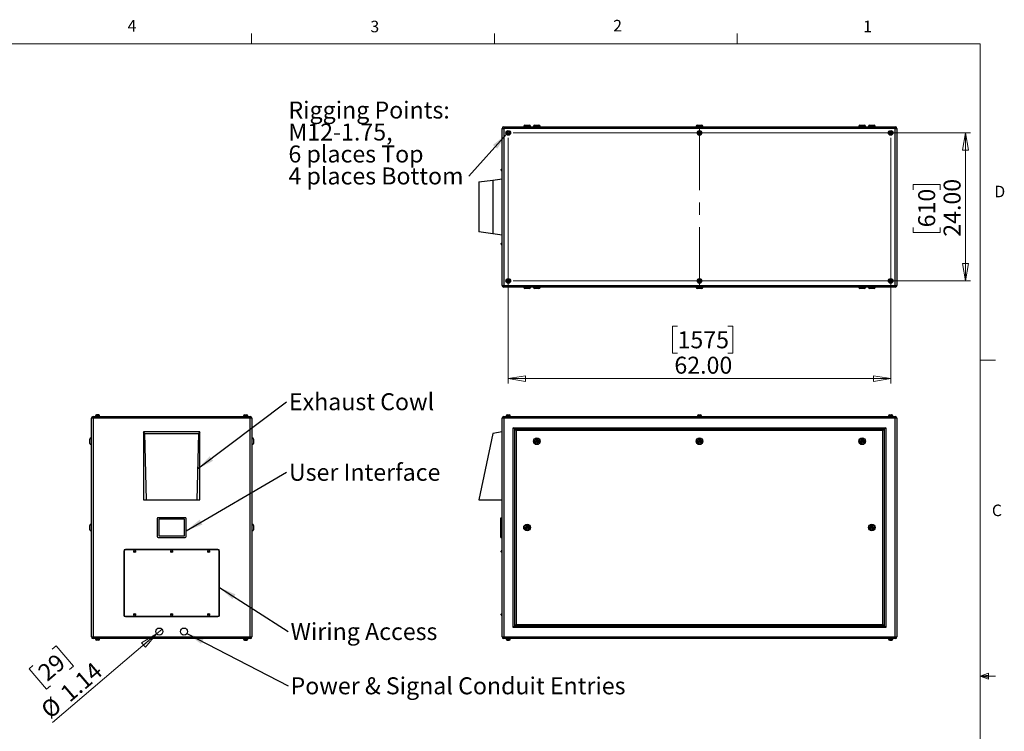
# Model space of a CAD drawing. Units: inches. Extents: x 0.4 to 16.6, y 0.2 to 10.8.
# Drawn here: x 8.6 to 16.6, y 5.1 to 10.8 of the extents above; entities that cross this region are included whole.
import ezdxf

# ---------------------------------------------------------------- set-up
doc = ezdxf.new("R2010")
doc.units = ezdxf.units.IN
doc.header["$MEASUREMENT"] = 0
doc.linetypes.add('CENTERX2', pattern=[0.8, 0.5, -0.1, 0.1, -0.1])
doc.styles.add('SLDTEXTSTYLE0', font='TXT', dxfattribs={"width": 0.75})
doc.dimstyles.new('SLDDIMSTYLE0', dxfattribs={"dimtxt": 0.137795, "dimasz": 0.14, "dimexe": 0, "dimexo": 0.0625, "dimgap": 0.034449, "dimtad": 1, "dimlfac": 20, "dimrnd": 1e-09, "dimzin": 4, "dimdsep": 46, "dimtxsty": 'SLDTEXTSTYLE0', "dimblk1": 'CLOSED', "dimblk2": 'CLOSED', "dimsah": 1, "dimcen": 0.09, "dimadec": 0, "dimazin": 1, "dimtfac": 1, "dimtofl": 0, "dimtmove": 0, "dimatfit": 3, "dimldrblk": 'CLOSED', "dimfxl": 0, "dimfrac": 2, "dimtolj": 1, "dimtzin": 12, "dimarcsym": 0})
doc.dimstyles.new('SLDDIMSTYLE2', dxfattribs={"dimtxt": 0.137795, "dimasz": 0.14, "dimexe": 0, "dimexo": 0.0625, "dimgap": 0.034449, "dimtad": 1, "dimlfac": 20, "dimrnd": 1e-09, "dimzin": 12, "dimdsep": 46, "dimtxsty": 'SLDTEXTSTYLE0', "dimblk1": 'NONE', "dimblk2": 'CLOSED', "dimsah": 1, "dimcen": 0, "dimadec": 0, "dimazin": 3, "dimtfac": 1, "dimtmove": 0, "dimatfit": 3, "dimldrblk": 'NONE', "dimfxl": 0, "dimfrac": 2, "dimtolj": 1, "dimtzin": 12, "dimarcsym": 0})
doc.dimstyles.new('SLDDIMSTYLE3', dxfattribs={"dimtxt": 0.18, "dimasz": 0.14, "dimexe": 0, "dimexo": 0.0625, "dimgap": 0, "dimtad": 0, "dimtih": 1, "dimtoh": 1, "dimdec": 0, "dimrnd": 1e-09, "dimzin": 0, "dimdsep": 46, "dimtxsty": 'Standard', "dimsah": 1, "dimcen": 0.09, "dimadec": 0, "dimazin": 0, "dimtfac": 0.14, "dimtdec": 0, "dimtofl": 0, "dimtmove": 0, "dimatfit": 3, "dimfxl": 0, "dimfrac": 2, "dimtolj": 1, "dimtzin": 0, "dimarcsym": 0})

# ---------------------------------------------------------------- blocks, each defined once
blk = doc.blocks.new('_Closed')
at = {"color": 0, "linetype": 'ByBlock', "lineweight": -2}
for p, q in [((-1, 0.166667), (0, 0)), ((-1, 0.166667), (-1, -0.166667)), ((0, 0), (-1, -0.166667)), ((0, 0), (-1, 0))]:
    blk.add_line(p, q, dxfattribs=at)
blk = doc.blocks.new('_D_4')
at = {"color": 7, "linetype": 'Continuous', "lineweight": 0}
for p, q in [((9.6996, 5.8571), (8.8561, 5.1371)), ((9.6996, 5.8571), (9.743, 5.8941)), ((8.8517, 5.7335), (8.8837, 5.7608)), ((8.8837, 5.7608), (9.0257, 5.5944)), ((8.6969, 5.6013), (8.6649, 5.5741)), ((9.0257, 5.5944), (8.9938, 5.5672)), ((8.6649, 5.5741), (8.8069, 5.4077)), ((8.8069, 5.4077), (8.8389, 5.435))]:
    blk.add_line(p, q, dxfattribs=at)
at = {"color": 7, "linetype": 'Continuous', "lineweight": 18, "xscale": 0.14, "yscale": 0.14, "rotation": 40.48277890542832}
blk.add_blockref('_Closed', (9.6996, 5.8571, -0.0937), dxfattribs=at)
at = {"color": 7, "linetype": 'Continuous', "lineweight": 18, "char_height": 0.1378, "attachment_point": 1, "rotation": 40.48278, "style": 'SLDTEXTSTYLE0'}
for s, insert in [('29', (8.7236, 5.5701)), ('1.14', (8.9047, 5.4003)), ('%%c', (8.7466, 5.2654))]:
    blk.add_mtext(s, dxfattribs=dict(at, insert=insert))
blk = doc.blocks.new('_None')
blk = doc.blocks.new('SW_NOTE_0_3')
at = {"color": 0, "linetype": 'Continuous', "lineweight": 0, "insert": (0.0204, 0.0703), "char_height": 0.137795, "attachment_point": 1, "style": 'SLDTEXTSTYLE0'}
blk.add_mtext('Exhaust Cowl', dxfattribs=at)
blk = doc.blocks.new('SW_NOTE_0_4')
at = {"color": 0, "linetype": 'Continuous', "lineweight": 0, "insert": (0.0204, 0.0685), "char_height": 0.137795, "attachment_point": 1, "style": 'SLDTEXTSTYLE0'}
blk.add_mtext('User Interface', dxfattribs=at)
blk = doc.blocks.new('SW_NOTE_0_5')
at = {"color": 0, "linetype": 'Continuous', "lineweight": 0, "insert": (0.0205, 0.0693), "char_height": 0.137795, "attachment_point": 1, "style": 'SLDTEXTSTYLE0'}
blk.add_mtext('Wiring Access', dxfattribs=at)
blk = doc.blocks.new('SW_NOTE_0_6')
at = {"color": 0, "linetype": 'Continuous', "lineweight": 0, "insert": (0.0205, 0.0693), "char_height": 0.137795, "attachment_point": 1, "style": 'SLDTEXTSTYLE0'}
blk.add_mtext('Power & Signal Conduit Entries', dxfattribs=at)
blk = doc.blocks.new('_D_5')
at = {"color": 7, "linetype": 'Continuous', "lineweight": 0}
for p, q in [((12.5505, 9.8799), (12.5505, 7.8875)), ((15.6505, 9.8799), (15.6505, 7.8875)), ((13.9224, 8.3517), (13.8804, 8.3517)), ((13.8804, 8.3517), (13.8804, 8.133)), ((14.3297, 8.3517), (14.3716, 8.3517)), ((14.3716, 8.3517), (14.3716, 8.133)), ((13.8804, 8.133), (13.9224, 8.133)), ((14.3716, 8.133), (14.3297, 8.133)), ((12.5505, 7.9268), (15.6505, 7.9268))]:
    blk.add_line(p, q, dxfattribs=at)
at = {"color": 7, "linetype": 'Continuous', "lineweight": 18, "xscale": 0.14, "yscale": 0.14}
for p, rotation in [((12.5505, 7.9268), 179.9999999999998), ((15.6505, 7.9268), 359.9999999999998)]:
    blk.add_blockref('_Closed', p, dxfattribs=dict(at, rotation=rotation))
at = {"color": 7, "linetype": 'Continuous', "lineweight": 18, "char_height": 0.1378, "attachment_point": 1, "style": 'SLDTEXTSTYLE0'}
for s, insert in [('1575', (13.9224, 8.3106)), ('62.00', (13.8969, 8.1045))]:
    blk.add_mtext(s, dxfattribs=dict(at, insert=insert))
blk = doc.blocks.new('_D_6')
at = {"color": 7, "linetype": 'Continuous', "lineweight": 0}
for p, q in [((12.5898, 9.9193), (16.2966, 9.9193)), ((16.2572, 9.9193), (16.2572, 8.7193)), ((15.8323, 9.4591), (15.8323, 9.5011)), ((15.8323, 9.5011), (16.0511, 9.5011)), ((16.0511, 9.5011), (16.0511, 9.4591)), ((15.8323, 9.1537), (15.8323, 9.1117)), ((15.8323, 9.1117), (16.0511, 9.1117)), ((16.0511, 9.1117), (16.0511, 9.1537)), ((12.5898, 8.7193), (16.2966, 8.7193))]:
    blk.add_line(p, q, dxfattribs=at)
at = {"color": 7, "linetype": 'Continuous', "lineweight": 18, "xscale": 0.14, "yscale": 0.14}
for p, rotation in [((16.2572, 9.9193), 89.9999999999998), ((16.2572, 8.7193), 269.9999999999998)]:
    blk.add_blockref('_Closed', p, dxfattribs=dict(at, rotation=rotation))
at = {"color": 7, "linetype": 'Continuous', "lineweight": 18, "char_height": 0.1378, "attachment_point": 1, "rotation": 90, "style": 'SLDTEXTSTYLE0'}
for s, insert in [('24.00', (16.0796, 9.0773)), ('610', (15.8735, 9.1537))]:
    blk.add_mtext(s, dxfattribs=dict(at, insert=insert))
blk = doc.blocks.new('SW_NOTE_0_7')
at = {"color": 0, "linetype": 'Continuous', "lineweight": 0, "attachment_point": 1, "style": 'SLDTEXTSTYLE0'}
for s, insert, char_height in [('Rigging Points:', (-1.4629, 0.6045), 0.137795), ('M12-1.75,', (-1.4629, 0.4263), 0.1378), ('6 places Top', (-1.4629, 0.2481), 0.137795), ('4 places Bottom', (-1.4629, 0.07), 0.137795)]:
    blk.add_mtext(s, dxfattribs=dict(at, insert=insert, char_height=char_height))

msp = doc.modelspace()

# ---------------------------------------------------------------- linework, layer by layer
at = {"color": 7, "linetype": 'Continuous', "lineweight": 18}
for p, q in [((10.46975, 10.64207), (10.46975, 10.72687)), ((12.4385, 10.64207), (12.4385, 10.72687)), ((14.40725, 10.64207), (14.40725, 10.72687)), ((0.62625, 10.64207), (16.37625, 10.64207)), ((16.37625, 0.39207), (16.37625, 10.64207)), ((16.37625, 8.07529), (16.50125, 8.07529)), ((16.37625, 5.51279), (16.44343, 5.5368)), ((16.37625, 5.51279), (16.44343, 5.52183)), ((16.37625, 5.51279), (16.50125, 5.51279)), ((16.37625, 5.51279), (16.44343, 5.49021)), ((16.37625, 5.51279), (16.44343, 5.50248)), ((16.44343, 5.5368), (16.44343, 5.49021))]:
    msp.add_line(p, q, dxfattribs=at)
at = {"color": 7, "linetype": 'Continuous', "lineweight": 25}
for p, q in [((12.68546, 9.98175), (12.72046, 9.98175)), ((12.76421, 9.98175), (12.79921, 9.98175)), ((14.08296, 9.98175), (14.11796, 9.98175)), ((15.40171, 9.98175), (15.43671, 9.98175)), ((15.48046, 9.98175), (15.51546, 9.98175)), ((12.50046, 9.95595), (12.51376, 9.95595)), ((12.50046, 8.68255), (12.50046, 9.95595)), ((12.51376, 9.96925), (12.51376, 9.95595)), ((12.51376, 9.96925), (15.68716, 9.96925)), ((15.68716, 9.95595), (12.51376, 9.95595)), ((12.51376, 9.95595), (12.51376, 8.68255)), ((12.67546, 9.97175), (12.67546, 9.96925)), ((12.73046, 9.96925), (12.73046, 9.97175)), ((12.75421, 9.97175), (12.75421, 9.96925)), ((12.80921, 9.96925), (12.80921, 9.97175)), ((14.07296, 9.97175), (14.07296, 9.96925)), ((14.12796, 9.96925), (14.12796, 9.97175)), ((15.39171, 9.97175), (15.39171, 9.96925)), ((15.44671, 9.96925), (15.44671, 9.97175)), ((15.47046, 9.97175), (15.47046, 9.96925)), ((15.52546, 9.96925), (15.52546, 9.97175)), ((15.68716, 9.96925), (15.68716, 9.95595)), ((15.68716, 9.95595), (15.70046, 9.95595)), ((15.68716, 8.68255), (15.68716, 9.95595)), ((15.70046, 9.95595), (15.70046, 8.68255)), ((12.49296, 9.61638), (12.49296, 9.62213)), ((12.50046, 9.62713), (12.49796, 9.62713)), ((12.49796, 9.61138), (12.50046, 9.61138)), ((12.31296, 9.52238), (12.42546, 9.53738)), ((12.31296, 9.52238), (12.31296, 9.11613)), ((12.42546, 9.53738), (12.50046, 9.54738)), ((12.42546, 9.53738), (12.42546, 9.10113)), ((12.42546, 9.10113), (12.31296, 9.11613)), ((12.50046, 9.09113), (12.42546, 9.10113)), ((12.49296, 9.01638), (12.49296, 9.02213)), ((12.50046, 9.02713), (12.49796, 9.02713)), ((12.49796, 9.01138), (12.50046, 9.01138)), ((12.50046, 8.68255), (12.51376, 8.68255)), ((12.51376, 8.68255), (15.68716, 8.68255)), ((12.51376, 8.68255), (12.51376, 8.66925)), ((15.68716, 8.66925), (12.51376, 8.66925)), ((12.67546, 8.66925), (12.67546, 8.66675)), ((12.72046, 8.65675), (12.68546, 8.65675)), ((12.73046, 8.66675), (12.73046, 8.66925)), ((12.75421, 8.66925), (12.75421, 8.66675)), ((12.79921, 8.65675), (12.76421, 8.65675)), ((12.80921, 8.66675), (12.80921, 8.66925)), ((14.07296, 8.66925), (14.07296, 8.66675)), ((14.11796, 8.65675), (14.08296, 8.65675)), ((14.12796, 8.66675), (14.12796, 8.66925)), ((15.39171, 8.66925), (15.39171, 8.66675)), ((15.43671, 8.65675), (15.40171, 8.65675)), ((15.44671, 8.66675), (15.44671, 8.66925)), ((15.47046, 8.66925), (15.47046, 8.66675)), ((15.51546, 8.65675), (15.48046, 8.65675)), ((15.52546, 8.66675), (15.52546, 8.66925)), ((15.68716, 8.68255), (15.70046, 8.68255)), ((15.68716, 8.68255), (15.68716, 8.66925)), ((9.1846, 7.60565), (9.1713, 7.60565)), ((9.1713, 5.83225), (9.1713, 7.60565)), ((9.1846, 7.60565), (9.1846, 7.61895)), ((9.1846, 7.61895), (10.458, 7.61895)), ((9.1846, 7.60565), (9.1846, 5.83225)), ((10.458, 7.60565), (9.1846, 7.60565)), ((9.2026, 7.62245), (9.2026, 7.61895)), ((9.24, 7.62245), (9.2026, 7.62245)), ((9.20505, 7.62345), (9.20505, 7.62245)), ((9.2123, 7.63303), (9.21282, 7.63303)), ((9.22979, 7.63303), (9.22692, 7.63303)), ((9.23755, 7.62245), (9.23755, 7.62345)), ((9.24, 7.61895), (9.24, 7.62245)), ((10.4026, 7.62245), (10.4026, 7.61895)), ((10.4026, 7.62245), (10.44, 7.62245)), ((10.40505, 7.62345), (10.40505, 7.62245)), ((10.41282, 7.63303), (10.41568, 7.63303)), ((10.4303, 7.63303), (10.42979, 7.63303)), ((10.43755, 7.62245), (10.43755, 7.62345)), ((10.44, 7.61895), (10.44, 7.62245)), ((10.458, 7.60565), (10.458, 7.61895)), ((10.458, 5.83225), (10.458, 7.60565)), ((10.4713, 7.60565), (10.458, 7.60565)), ((10.4713, 7.60565), (10.4713, 5.83225)), ((12.51376, 7.60565), (12.50046, 7.60565)), ((12.50046, 5.83225), (12.50046, 7.60565)), ((12.51376, 7.61895), (15.68716, 7.61895)), ((12.51376, 7.61895), (12.51376, 7.60565)), ((15.68716, 7.60565), (12.51376, 7.60565)), ((12.51376, 7.60565), (12.51376, 5.83225)), ((12.53176, 7.62245), (12.53176, 7.61895)), ((12.53176, 7.62245), (12.56916, 7.62245)), ((12.53421, 7.62345), (12.53421, 7.62245)), ((12.54251, 7.63303), (12.54202, 7.63303)), ((12.55761, 7.63303), (12.55842, 7.63303)), ((12.56671, 7.62245), (12.56671, 7.62345)), ((12.56916, 7.61895), (12.56916, 7.62245)), ((14.08176, 7.62245), (14.08176, 7.61895)), ((14.08176, 7.62245), (14.11916, 7.62245)), ((14.08421, 7.62345), (14.08421, 7.62245)), ((14.09259, 7.63331), (14.09259, 7.63303)), ((14.11671, 7.62245), (14.11671, 7.62345)), ((14.11916, 7.61895), (14.11916, 7.62245)), ((15.63176, 7.62245), (15.63176, 7.61895)), ((15.63176, 7.62245), (15.66916, 7.62245)), ((15.63421, 7.62345), (15.63421, 7.62245)), ((15.64251, 7.63303), (15.64331, 7.63303)), ((15.6589, 7.63303), (15.65842, 7.63303)), ((15.66671, 7.62245), (15.66671, 7.62345)), ((15.66916, 7.61895), (15.66916, 7.62245)), ((15.68716, 7.61895), (15.68716, 7.60565)), ((15.68716, 5.83225), (15.68716, 7.60565)), ((15.70046, 7.60565), (15.68716, 7.60565)), ((15.70046, 7.60565), (15.70046, 5.83225)), ((12.59046, 7.52895), (15.61046, 7.52895)), ((12.59046, 5.90895), (12.59046, 7.52895)), ((12.60046, 7.51895), (12.59046, 7.52895)), ((15.60046, 7.51895), (12.60046, 7.51895)), ((12.60046, 7.51895), (12.60046, 5.91895)), ((12.60346, 7.51595), (15.59746, 7.51595)), ((12.61346, 7.50595), (12.60346, 7.51595)), ((12.60346, 5.92195), (12.60346, 7.51595)), ((15.58746, 7.50595), (12.61346, 7.50595)), ((12.61346, 7.50595), (12.61346, 5.93195)), ((15.59746, 7.51595), (15.58746, 7.50595)), ((15.58746, 5.93195), (15.58746, 7.50595)), ((15.59746, 7.51595), (15.59746, 5.92195)), ((15.61046, 7.52895), (15.60046, 7.51895)), ((15.60046, 5.91895), (15.60046, 7.51895)), ((15.61046, 7.52895), (15.61046, 5.90895)), ((9.1588, 7.41895), (9.1588, 7.43645)), ((9.1713, 7.44645), (9.1688, 7.44645)), ((9.59318, 7.49395), (9.59318, 6.94395)), ((9.60318, 7.48145), (9.59318, 7.49395)), ((10.04943, 7.49395), (9.59318, 7.49395)), ((9.61818, 6.94395), (9.60318, 7.48145)), ((9.60318, 7.48145), (10.03943, 7.48145)), ((10.03943, 7.48145), (10.02443, 6.94395)), ((10.04943, 7.49395), (10.03943, 7.48145)), ((10.04943, 6.94395), (10.04943, 7.49395)), ((10.4738, 7.44645), (10.4713, 7.44645)), ((10.4838, 7.43645), (10.4838, 7.40145)), ((12.42546, 7.48145), (12.31296, 6.94395)), ((12.50046, 7.49395), (12.42546, 7.48145)), ((9.1588, 7.40145), (9.1588, 7.41895)), ((9.1688, 7.39145), (9.1713, 7.39145)), ((10.4713, 7.39145), (10.4738, 7.39145)), ((9.59318, 6.94395), (9.61818, 6.94395)), ((9.61818, 6.94395), (10.02443, 6.94395)), ((10.02443, 6.94395), (10.04943, 6.94395)), ((12.31296, 6.94395), (12.50046, 6.94395)), ((9.7038, 6.79145), (9.7038, 6.64645)), ((9.9313, 6.79895), (9.7113, 6.79895)), ((9.9238, 6.78645), (9.7188, 6.78645)), ((9.9388, 6.64645), (9.9388, 6.79145)), ((12.49046, 6.79145), (12.49046, 6.79895)), ((12.49046, 6.79895), (12.50046, 6.79895)), ((12.49046, 6.64645), (12.49046, 6.79145)), ((12.49046, 6.79145), (12.50046, 6.79145)), ((9.1588, 6.70145), (9.1588, 6.73645)), ((9.1713, 6.74645), (9.1688, 6.74645)), ((9.7163, 6.78395), (9.7163, 6.65395)), ((9.9263, 6.65395), (9.9263, 6.78395)), ((10.4738, 6.74645), (10.4713, 6.74645)), ((10.4838, 6.73645), (10.4838, 6.71895)), ((10.4838, 6.71895), (10.4838, 6.70145)), ((9.1688, 6.69145), (9.1713, 6.69145)), ((9.7113, 6.63895), (9.9313, 6.63895)), ((9.7188, 6.65145), (9.9238, 6.65145)), ((10.4713, 6.69145), (10.4738, 6.69145)), ((12.49046, 6.64645), (12.50046, 6.64645)), ((12.49046, 6.63895), (12.49046, 6.64645)), ((12.49046, 6.63895), (12.50046, 6.63895)), ((9.4338, 6.52832), (9.4338, 6.00957)), ((9.4363, 6.52832), (9.4363, 6.00957)), ((10.1963, 6.54082), (9.4463, 6.54082)), ((10.1963, 6.53832), (9.4463, 6.53832)), ((10.2063, 6.00957), (10.2063, 6.52832)), ((10.2088, 6.00957), (10.2088, 6.52832)), ((12.49296, 6.5252), (12.49296, 6.52807)), ((12.49296, 6.52232), (12.49296, 6.5252)), ((12.50046, 6.53307), (12.49796, 6.53307)), ((12.49796, 6.51732), (12.50046, 6.51732)), ((9.4463, 5.99957), (10.1963, 5.99957)), ((9.4463, 5.99707), (10.1963, 5.99707)), ((12.49296, 6.00982), (12.49296, 6.01557)), ((12.50046, 6.02057), (12.49796, 6.02057)), ((12.49796, 6.00482), (12.50046, 6.00482)), ((12.60046, 5.91895), (12.59046, 5.90895)), ((15.61046, 5.90895), (12.59046, 5.90895)), ((12.60046, 5.91895), (15.60046, 5.91895)), ((12.61346, 5.93195), (12.60346, 5.92195)), ((15.59746, 5.92195), (12.60346, 5.92195)), ((12.61346, 5.93195), (15.58746, 5.93195)), ((15.59746, 5.92195), (15.58746, 5.93195)), ((15.61046, 5.90895), (15.60046, 5.91895)), ((9.1713, 5.83225), (9.1846, 5.83225)), ((9.1846, 5.83225), (10.458, 5.83225)), ((9.1846, 5.81895), (9.1846, 5.83225)), ((10.458, 5.81895), (10.458, 5.83225)), ((10.458, 5.83225), (10.4713, 5.83225)), ((12.50046, 5.83225), (12.51376, 5.83225)), ((12.51376, 5.83225), (15.68716, 5.83225)), ((12.51376, 5.83225), (12.51376, 5.81895)), ((15.68716, 5.83225), (15.68716, 5.81895)), ((15.68716, 5.83225), (15.70046, 5.83225)), ((10.458, 5.81895), (9.1846, 5.81895)), ((9.2026, 5.81895), (9.2026, 5.81545)), ((9.24, 5.81545), (9.2026, 5.81545)), ((9.20505, 5.81545), (9.20505, 5.81445)), ((9.2123, 5.80486), (9.21282, 5.80486)), ((9.22978, 5.80486), (9.22692, 5.80486)), ((9.23755, 5.81445), (9.23755, 5.81545)), ((9.24, 5.81545), (9.24, 5.81895)), ((10.4026, 5.81895), (10.4026, 5.81545)), ((10.4026, 5.81545), (10.44, 5.81545)), ((10.40505, 5.81545), (10.40505, 5.81445)), ((10.41282, 5.80486), (10.41568, 5.80486)), ((10.4303, 5.80486), (10.42978, 5.80486)), ((10.43755, 5.81445), (10.43755, 5.81545)), ((10.44, 5.81545), (10.44, 5.81895)), ((15.68716, 5.81895), (12.51376, 5.81895)), ((12.53176, 5.81895), (12.53176, 5.81545)), ((12.53176, 5.81545), (12.56916, 5.81545)), ((12.53421, 5.81545), (12.53421, 5.81445)), ((12.54251, 5.80486), (12.54202, 5.80486)), ((12.55761, 5.80486), (12.55842, 5.80486)), ((12.56671, 5.81445), (12.56671, 5.81545)), ((12.56916, 5.81545), (12.56916, 5.81895)), ((15.63176, 5.81895), (15.63176, 5.81545)), ((15.63176, 5.81545), (15.66916, 5.81545)), ((15.63421, 5.81545), (15.63421, 5.81445)), ((15.64251, 5.80486), (15.64331, 5.80486)), ((15.6589, 5.80486), (15.65842, 5.80486)), ((15.66671, 5.81445), (15.66671, 5.81545)), ((15.66916, 5.81545), (15.66916, 5.81895))]:
    msp.add_line(p, q, dxfattribs=at)
at = {"color": 8, "linetype": 'Continuous', "lineweight": 25}
for p, q in [((12.73046, 9.97175), (12.67546, 9.97175)), ((12.80921, 9.97175), (12.75421, 9.97175)), ((14.12796, 9.97175), (14.07296, 9.97175)), ((15.44671, 9.97175), (15.39171, 9.97175)), ((15.52546, 9.97175), (15.47046, 9.97175)), ((12.49796, 9.62713), (12.49796, 9.61138)), ((12.49796, 9.02713), (12.49796, 9.01138)), ((12.67546, 8.66675), (12.73046, 8.66675)), ((12.75421, 8.66675), (12.80921, 8.66675)), ((14.07296, 8.66675), (14.12796, 8.66675)), ((15.39171, 8.66675), (15.44671, 8.66675)), ((15.47046, 8.66675), (15.52546, 8.66675)), ((9.23755, 7.62345), (9.20505, 7.62345)), ((10.43755, 7.62345), (10.40505, 7.62345)), ((12.56671, 7.62345), (12.53421, 7.62345)), ((14.11671, 7.62345), (14.08421, 7.62345)), ((15.66671, 7.62345), (15.63421, 7.62345)), ((9.1688, 7.44645), (9.1688, 7.41895)), ((10.4738, 7.39145), (10.4738, 7.44645)), ((9.1688, 7.41895), (9.1688, 7.39145)), ((9.1688, 6.74645), (9.1688, 6.69145)), ((10.4738, 6.71895), (10.4738, 6.74645)), ((10.4738, 6.69145), (10.4738, 6.71895)), ((12.49796, 6.53307), (12.49796, 6.5252)), ((12.49796, 6.5252), (12.49796, 6.51732)), ((12.49796, 6.02057), (12.49796, 6.00482)), ((9.20505, 5.81445), (9.2213, 5.81445)), ((9.2213, 5.81445), (9.23755, 5.81445)), ((10.40505, 5.81445), (10.4213, 5.81445)), ((10.4213, 5.81445), (10.43755, 5.81445)), ((12.53421, 5.81445), (12.56671, 5.81445)), ((15.63421, 5.81445), (15.66671, 5.81445))]:
    msp.add_line(p, q, dxfattribs=at)
at = {"color": 7, "linetype": 'CENTERX2', "lineweight": 18}
msp.add_line((14.10046, 9.95595), (14.10046, 8.6743), dxfattribs=at)
at = {"color": 7, "linetype": 'Continuous', "lineweight": 25}
for centre, radius in [((12.55046, 9.91925), 0.0187), ((12.55046, 9.91925), 0.01625), ((14.10046, 9.91925), 0.0187), ((14.10046, 9.91925), 0.01625), ((15.65046, 9.91925), 0.0187), ((15.65046, 9.91925), 0.01625), ((12.55046, 8.71925), 0.0187), ((12.55046, 8.71925), 0.01625), ((14.10046, 8.71925), 0.0187), ((14.10046, 8.71925), 0.01625), ((15.65046, 8.71925), 0.0187), ((15.65046, 8.71925), 0.01625), ((12.78171, 7.41895), 0.0275), ((12.78171, 7.41895), 0.0175), ((12.78171, 7.41895), 0.01), ((14.10046, 7.41895), 0.0275), ((14.10046, 7.41895), 0.0175), ((14.10046, 7.41895), 0.01), ((15.41921, 7.41895), 0.0275), ((15.41921, 7.41895), 0.0175), ((15.41921, 7.41895), 0.01), ((12.78171, 7.41895), 0.0025), ((14.10046, 7.41895), 0.0025), ((15.41921, 7.41895), 0.0025), ((12.70296, 6.71895), 0.0275), ((12.70296, 6.71895), 0.0175), ((12.70296, 6.71895), 0.01), ((12.70296, 6.71895), 0.0025), ((15.49796, 6.71895), 0.0275), ((15.49796, 6.71895), 0.0175), ((15.49796, 6.71895), 0.01), ((15.49796, 6.71895), 0.0025), ((9.5213, 6.5252), 0.00787), ((9.5213, 6.5252), 0.00287), ((9.8213, 6.5252), 0.00787), ((9.8213, 6.5252), 0.00287), ((10.1213, 6.5252), 0.00787), ((10.1213, 6.5252), 0.00287), ((9.5213, 6.0127), 0.00787), ((9.5213, 6.0127), 0.00287), ((9.8213, 6.0127), 0.00787), ((9.8213, 6.0127), 0.00287), ((10.1213, 6.0127), 0.00787), ((10.1213, 6.0127), 0.00287), ((9.7213, 5.8756), 0.02854), ((9.9213, 5.8756), 0.02854)]:
    msp.add_circle(centre, radius, dxfattribs=at)
for centre, radius, start, end in [((12.68546, 9.97175), 0.01, 90, 180), ((12.72046, 9.97175), 0.01, 0, 90), ((12.76421, 9.97175), 0.01, 90, 180), ((12.79921, 9.97175), 0.01, 0, 90), ((14.08296, 9.97175), 0.01, 90, 180), ((14.11796, 9.97175), 0.01, 0, 90), ((15.40171, 9.97175), 0.01, 90, 180), ((15.43671, 9.97175), 0.01, 0, 90), ((15.48046, 9.97175), 0.01, 90, 180), ((15.51546, 9.97175), 0.01, 0, 90), ((12.51376, 9.95595), 0.0133, 90, 180), ((15.68716, 9.95595), 0.0133, 0, 90), ((12.49796, 9.62213), 0.005, 90, 180), ((12.49796, 9.61638), 0.005, 180, 270), ((12.49796, 9.02213), 0.005, 90, 180), ((12.49796, 9.01638), 0.005, 180, 270), ((12.51376, 8.68255), 0.0133, 180, 270), ((12.68546, 8.66675), 0.01, 180, 270), ((12.72046, 8.66675), 0.01, 270, 0), ((12.76421, 8.66675), 0.01, 180, 270), ((12.79921, 8.66675), 0.01, 270, 0), ((14.08296, 8.66675), 0.01, 180, 270), ((14.11796, 8.66675), 0.01, 270, 0), ((15.40171, 8.66675), 0.01, 180, 270), ((15.43671, 8.66675), 0.01, 270, 0), ((15.48046, 8.66675), 0.01, 180, 270), ((15.51546, 8.66675), 0.01, 270, 0), ((15.68716, 8.68255), 0.0133, 270, 0), ((9.1846, 7.60565), 0.0133, 90, 180), ((9.21505, 7.62345), 0.01, 103.088998, 180), ((9.22755, 7.62345), 0.01, 0, 76.923838), ((10.41505, 7.62345), 0.01, 103.088998, 180), ((10.42755, 7.62345), 0.01, 0, 76.923838), ((10.458, 7.60565), 0.0133, 0, 90), ((12.51376, 7.60565), 0.0133, 90, 180), ((12.54421, 7.62345), 0.01, 100.109829, 180), ((12.55671, 7.62345), 0.01, 0, 79.926192), ((14.09421, 7.62345), 0.01, 99.333306, 180), ((14.10671, 7.62345), 0.01, 0, 80.65462), ((15.64421, 7.62345), 0.01, 100.109829, 180), ((15.65671, 7.62345), 0.01, 0, 79.926192), ((15.68716, 7.60565), 0.0133, 0, 90), ((9.1688, 7.43645), 0.01, 90, 180), ((10.4738, 7.43645), 0.01, 0, 90), ((9.1688, 7.40145), 0.01, 180, 270), ((10.4738, 7.40145), 0.01, 270, 0), ((9.7113, 6.79145), 0.0075, 90, 180), ((9.7188, 6.78395), 0.0025, 90, 180), ((9.9238, 6.78395), 0.0025, 0, 90), ((9.9313, 6.79145), 0.0075, 0, 90), ((9.1688, 6.73645), 0.01, 90, 180), ((10.4738, 6.73645), 0.01, 0, 90), ((9.1688, 6.70145), 0.01, 180, 270), ((9.7113, 6.64645), 0.0075, 180, 270), ((9.7188, 6.65395), 0.0025, 180, 270), ((9.9238, 6.65395), 0.0025, 270, 0), ((9.9313, 6.64645), 0.0075, 270, 0), ((10.4738, 6.70145), 0.01, 270, 0), ((9.4463, 6.52832), 0.0125, 90, 180), ((9.4463, 6.52832), 0.01, 90, 180), ((10.1963, 6.52832), 0.0125, 0, 90), ((10.1963, 6.52832), 0.01, 0, 90), ((12.49796, 6.52807), 0.005, 90, 180), ((12.49796, 6.52232), 0.005, 180, 270), ((9.4463, 6.00957), 0.0125, 180, 270), ((9.4463, 6.00957), 0.01, 180, 270), ((10.1963, 6.00957), 0.0125, 270, 0), ((10.1963, 6.00957), 0.01, 270, 0), ((12.49796, 6.01557), 0.005, 90, 180), ((12.49796, 6.00982), 0.005, 180, 270), ((9.1846, 5.83225), 0.0133, 180, 270), ((10.458, 5.83225), 0.0133, 270, 0), ((12.51376, 5.83225), 0.0133, 180, 270), ((15.68716, 5.83225), 0.0133, 270, 0), ((9.21505, 5.81445), 0.01, 180, 256.923838), ((9.22755, 5.81445), 0.01, 283.088998, 0), ((10.41505, 5.81445), 0.01, 180, 256.923838), ((10.42755, 5.81445), 0.01, 283.088998, 0), ((12.54421, 5.81445), 0.01, 180, 259.926192), ((12.55671, 5.81445), 0.01, 280.109829, 0), ((15.64421, 5.81445), 0.01, 180, 259.926192), ((15.65671, 5.81445), 0.01, 280.109829, 0)]:
    msp.add_arc(centre, radius, start, end, dxfattribs=at)
for points, knots in [([(12.54202, 9.92263), (12.54262, 9.9231), (12.54321, 9.92357), (12.54441, 9.92451), (12.5456, 9.92544), (12.54679, 9.92638), (12.54798, 9.92732), (12.54858, 9.92778), (12.54917, 9.92825)], [0, 0, 0, 0, 0.25, 0.25, 0.5, 0.75, 0.75, 1, 1, 1, 1]), ([(12.54331, 9.91363), (12.54321, 9.91438), (12.5431, 9.91513), (12.54288, 9.91663), (12.54267, 9.91813), (12.54245, 9.91963), (12.54224, 9.92113), (12.54213, 9.92188), (12.54202, 9.92263)], [0, 0, 0, 0, 0.25, 0.25, 0.5, 0.75, 0.75, 1, 1, 1, 1]), ([(12.55175, 9.91025), (12.55105, 9.91053), (12.55035, 9.91082), (12.54894, 9.91138), (12.54753, 9.91194), (12.54613, 9.91251), (12.54472, 9.91307), (12.54402, 9.91335), (12.54331, 9.91363)], [0, 0, 0, 0, 0.25, 0.25, 0.5, 0.75, 0.75, 1, 1, 1, 1]), ([(12.54917, 9.92825), (12.54988, 9.92797), (12.55058, 9.92769), (12.55199, 9.92712), (12.55339, 9.92656), (12.5548, 9.926), (12.55621, 9.92543), (12.55691, 9.92515), (12.55761, 9.92487)], [0, 0, 0, 0, 0.25, 0.25, 0.5, 0.75, 0.75, 1, 1, 1, 1]), ([(12.5589, 9.91587), (12.55831, 9.9154), (12.55771, 9.91493), (12.55652, 9.914), (12.55533, 9.91306), (12.55414, 9.91212), (12.55294, 9.91119), (12.55235, 9.91072), (12.55175, 9.91025)], [0, 0, 0, 0, 0.25, 0.25, 0.5, 0.75, 0.75, 1, 1, 1, 1]), ([(12.55761, 9.92487), (12.55772, 9.92412), (12.55783, 9.92337), (12.55804, 9.92187), (12.55826, 9.92037), (12.55847, 9.91887), (12.55869, 9.91737), (12.55879, 9.91662), (12.5589, 9.91587)], [0, 0, 0, 0, 0.25, 0.25, 0.5, 0.75, 0.75, 1, 1, 1, 1]), ([(14.09259, 9.9238), (14.09324, 9.92418), (14.0939, 9.92456), (14.09521, 9.92531), (14.09653, 9.92607), (14.09784, 9.92683), (14.09915, 9.92759), (14.09981, 9.92796), (14.10046, 9.92834)], [0, 0, 0, 0, 0.25, 0.25, 0.5, 0.75, 0.75, 1, 1, 1, 1]), ([(14.09259, 9.91471), (14.09259, 9.91546), (14.09259, 9.91621), (14.09259, 9.91773), (14.09259, 9.91849), (14.09259, 9.92002), (14.09259, 9.92078), (14.09259, 9.92229), (14.09259, 9.92305), (14.09259, 9.9238)], [0, 0, 0, 0, 0.25, 0.25, 0.5, 0.5, 0.75, 0.75, 1, 1, 1, 1]), ([(14.10046, 9.91016), (14.09981, 9.91054), (14.09915, 9.91092), (14.09784, 9.91167), (14.09653, 9.91243), (14.09521, 9.91319), (14.0939, 9.91395), (14.09324, 9.91433), (14.09259, 9.91471)], [0, 0, 0, 0, 0.25, 0.25, 0.5, 0.75, 0.75, 1, 1, 1, 1]), ([(14.10046, 9.92834), (14.10112, 9.92796), (14.10177, 9.92759), (14.10309, 9.92683), (14.1044, 9.92607), (14.10571, 9.92531), (14.10702, 9.92456), (14.10768, 9.92418), (14.10834, 9.9238)], [0, 0, 0, 0, 0.25, 0.25, 0.5, 0.75, 0.75, 1, 1, 1, 1]), ([(14.10834, 9.91471), (14.10768, 9.91433), (14.10702, 9.91395), (14.10571, 9.91319), (14.1044, 9.91243), (14.10309, 9.91167), (14.10177, 9.91092), (14.10112, 9.91054), (14.10046, 9.91016)], [0, 0, 0, 0, 0.25, 0.25, 0.5, 0.75, 0.75, 1, 1, 1, 1]), ([(14.10834, 9.9238), (14.10834, 9.92305), (14.10834, 9.92229), (14.10834, 9.92077), (14.10834, 9.92001), (14.10834, 9.91849), (14.10834, 9.91773), (14.10834, 9.91621), (14.10834, 9.91546), (14.10834, 9.91471)], [0, 0, 0, 0, 0.25, 0.25, 0.5, 0.5, 0.75, 0.75, 1, 1, 1, 1]), ([(15.64202, 9.91587), (15.64213, 9.91662), (15.64224, 9.91737), (15.64245, 9.91887), (15.64267, 9.92037), (15.64288, 9.92187), (15.6431, 9.92337), (15.64321, 9.92412), (15.64331, 9.92487)], [0, 0, 0, 0, 0.25, 0.25, 0.5, 0.75, 0.75, 1, 1, 1, 1]), ([(15.64917, 9.91025), (15.64858, 9.91072), (15.64798, 9.91119), (15.64679, 9.91212), (15.6456, 9.91306), (15.64441, 9.914), (15.64321, 9.91493), (15.64262, 9.9154), (15.64202, 9.91587)], [0, 0, 0, 0, 0.25, 0.25, 0.5, 0.75, 0.75, 1, 1, 1, 1]), ([(15.64331, 9.92487), (15.64402, 9.92515), (15.64472, 9.92543), (15.64613, 9.926), (15.64753, 9.92656), (15.64894, 9.92712), (15.65035, 9.92769), (15.65105, 9.92797), (15.65175, 9.92825)], [0, 0, 0, 0, 0.25, 0.25, 0.5, 0.75, 0.75, 1, 1, 1, 1]), ([(15.65761, 9.91363), (15.65691, 9.91335), (15.65621, 9.91307), (15.6548, 9.91251), (15.65339, 9.91194), (15.65199, 9.91138), (15.65058, 9.91082), (15.64988, 9.91053), (15.64917, 9.91025)], [0, 0, 0, 0, 0.25, 0.25, 0.5, 0.75, 0.75, 1, 1, 1, 1]), ([(15.65175, 9.92825), (15.65235, 9.92778), (15.65294, 9.92732), (15.65414, 9.92638), (15.65533, 9.92544), (15.65652, 9.92451), (15.65771, 9.92357), (15.65831, 9.9231), (15.6589, 9.92263)], [0, 0, 0, 0, 0.25, 0.25, 0.5, 0.75, 0.75, 1, 1, 1, 1]), ([(15.6589, 9.92263), (15.65879, 9.92188), (15.65869, 9.92113), (15.65847, 9.91963), (15.65826, 9.91813), (15.65804, 9.91663), (15.65783, 9.91513), (15.65772, 9.91438), (15.65761, 9.91363)], [0, 0, 0, 0, 0.25, 0.25, 0.5, 0.75, 0.75, 1, 1, 1, 1]), ([(12.54331, 8.72487), (12.54321, 8.72412), (12.5431, 8.72337), (12.54288, 8.72187), (12.54267, 8.72037), (12.54245, 8.71887), (12.54224, 8.71737), (12.54213, 8.71662), (12.54202, 8.71587)], [0, 0, 0, 0, 0.25, 0.25, 0.5, 0.75, 0.75, 1, 1, 1, 1]), ([(12.54202, 8.71587), (12.54262, 8.7154), (12.54321, 8.71493), (12.54441, 8.714), (12.5456, 8.71306), (12.54679, 8.71212), (12.54798, 8.71119), (12.54858, 8.71072), (12.54917, 8.71025)], [0, 0, 0, 0, 0.25, 0.25, 0.5, 0.75, 0.75, 1, 1, 1, 1]), ([(12.55175, 8.72825), (12.55105, 8.72797), (12.55035, 8.72769), (12.54894, 8.72712), (12.54753, 8.72656), (12.54613, 8.726), (12.54472, 8.72543), (12.54402, 8.72515), (12.54331, 8.72487)], [0, 0, 0, 0, 0.25, 0.25, 0.5, 0.75, 0.75, 1, 1, 1, 1]), ([(12.54917, 8.71025), (12.54988, 8.71053), (12.55058, 8.71082), (12.55199, 8.71138), (12.55339, 8.71194), (12.5548, 8.71251), (12.55621, 8.71307), (12.55691, 8.71335), (12.55761, 8.71363)], [0, 0, 0, 0, 0.25, 0.25, 0.5, 0.75, 0.75, 1, 1, 1, 1]), ([(12.5589, 8.72263), (12.55831, 8.7231), (12.55771, 8.72357), (12.55652, 8.72451), (12.55533, 8.72544), (12.55414, 8.72638), (12.55294, 8.72732), (12.55235, 8.72778), (12.55175, 8.72825)], [0, 0, 0, 0, 0.25, 0.25, 0.5, 0.75, 0.75, 1, 1, 1, 1]), ([(12.55761, 8.71363), (12.55772, 8.71438), (12.55783, 8.71513), (12.55804, 8.71663), (12.55826, 8.71813), (12.55847, 8.71963), (12.55869, 8.72113), (12.55879, 8.72188), (12.5589, 8.72263)], [0, 0, 0, 0, 0.25, 0.25, 0.5, 0.75, 0.75, 1, 1, 1, 1]), ([(14.10046, 8.72834), (14.09981, 8.72796), (14.09915, 8.72759), (14.09784, 8.72683), (14.09653, 8.72607), (14.09521, 8.72531), (14.0939, 8.72456), (14.09324, 8.72418), (14.09259, 8.7238)], [0, 0, 0, 0, 0.25, 0.25, 0.5, 0.75, 0.75, 1, 1, 1, 1]), ([(14.09259, 8.7238), (14.09259, 8.72304), (14.09259, 8.72228), (14.09259, 8.72113), (14.09259, 8.72075), (14.09259, 8.71998), (14.09259, 8.71959), (14.09259, 8.71846), (14.09259, 8.7177), (14.09259, 8.7162), (14.09259, 8.71545), (14.09259, 8.71471)], [0, 0, 0, 0, 0.25, 0.25, 0.375, 0.375, 0.5, 0.5, 0.75, 0.75, 1, 1, 1, 1]), ([(14.09259, 8.71471), (14.09324, 8.71433), (14.0939, 8.71395), (14.09521, 8.71319), (14.09653, 8.71243), (14.09784, 8.71167), (14.09915, 8.71092), (14.09981, 8.71054), (14.10046, 8.71016)], [0, 0, 0, 0, 0.25, 0.25, 0.5, 0.75, 0.75, 1, 1, 1, 1]), ([(14.10834, 8.7238), (14.10768, 8.72418), (14.10702, 8.72456), (14.10571, 8.72531), (14.1044, 8.72607), (14.10309, 8.72683), (14.10177, 8.72759), (14.10112, 8.72796), (14.10046, 8.72834)], [0, 0, 0, 0, 0.25, 0.25, 0.5, 0.75, 0.75, 1, 1, 1, 1]), ([(14.10046, 8.71016), (14.10112, 8.71054), (14.10177, 8.71092), (14.10309, 8.71167), (14.1044, 8.71243), (14.10571, 8.71319), (14.10702, 8.71395), (14.10768, 8.71433), (14.10834, 8.71471)], [0, 0, 0, 0, 0.25, 0.25, 0.5, 0.75, 0.75, 1, 1, 1, 1]), ([(14.10834, 8.71471), (14.10834, 8.71546), (14.10834, 8.71622), (14.10834, 8.71737), (14.10834, 8.71775), (14.10834, 8.71852), (14.10834, 8.71891), (14.10834, 8.72005), (14.10834, 8.7208), (14.10834, 8.72231), (14.10834, 8.72306), (14.10834, 8.7238)], [0, 0, 0, 0, 0.25, 0.25, 0.375, 0.375, 0.5, 0.5, 0.75, 0.75, 1, 1, 1, 1]), ([(15.64917, 8.72825), (15.64858, 8.72778), (15.64798, 8.72732), (15.64679, 8.72638), (15.6456, 8.72544), (15.64441, 8.72451), (15.64321, 8.72357), (15.64262, 8.7231), (15.64202, 8.72263)], [0, 0, 0, 0, 0.25, 0.25, 0.5, 0.75, 0.75, 1, 1, 1, 1]), ([(15.64202, 8.72263), (15.64213, 8.72188), (15.64224, 8.72113), (15.64245, 8.71963), (15.64267, 8.71813), (15.64288, 8.71663), (15.6431, 8.71513), (15.64321, 8.71438), (15.64331, 8.71363)], [0, 0, 0, 0, 0.25, 0.25, 0.5, 0.75, 0.75, 1, 1, 1, 1]), ([(15.64331, 8.71363), (15.64402, 8.71335), (15.64472, 8.71307), (15.64613, 8.71251), (15.64753, 8.71194), (15.64894, 8.71138), (15.65035, 8.71082), (15.65105, 8.71053), (15.65175, 8.71025)], [0, 0, 0, 0, 0.25, 0.25, 0.5, 0.75, 0.75, 1, 1, 1, 1]), ([(15.65761, 8.72487), (15.65691, 8.72515), (15.65621, 8.72543), (15.6548, 8.726), (15.65339, 8.72656), (15.65199, 8.72712), (15.65058, 8.72769), (15.64988, 8.72797), (15.64917, 8.72825)], [0, 0, 0, 0, 0.25, 0.25, 0.5, 0.75, 0.75, 1, 1, 1, 1]), ([(15.65175, 8.71025), (15.65235, 8.71072), (15.65294, 8.71119), (15.65414, 8.71212), (15.65533, 8.71306), (15.65652, 8.714), (15.65771, 8.71493), (15.65831, 8.7154), (15.6589, 8.71587)], [0, 0, 0, 0, 0.25, 0.25, 0.5, 0.75, 0.75, 1, 1, 1, 1]), ([(15.6589, 8.71587), (15.65879, 8.71662), (15.65869, 8.71737), (15.65847, 8.71887), (15.65826, 8.72037), (15.65804, 8.72187), (15.65783, 8.72337), (15.65772, 8.72412), (15.65761, 8.72487)], [0, 0, 0, 0, 0.25, 0.25, 0.5, 0.75, 0.75, 1, 1, 1, 1]), ([(9.21792, 7.63303), (9.21745, 7.63315), (9.21698, 7.63321), (9.21605, 7.6333), (9.21511, 7.63333), (9.21417, 7.6333), (9.21324, 7.63321), (9.21277, 7.63315), (9.2123, 7.63303)], [0, 0, 0, 0, 0.25, 0.25, 0.5, 0.75, 0.75, 1, 1, 1, 1]), ([(9.22692, 7.63303), (9.22617, 7.63315), (9.22542, 7.63321), (9.22392, 7.6333), (9.22242, 7.63333), (9.22092, 7.6333), (9.21942, 7.63321), (9.21867, 7.63315), (9.21792, 7.63303)], [0, 0, 0, 0, 0.25, 0.25, 0.5, 0.75, 0.75, 1, 1, 1, 1]), ([(10.41568, 7.63303), (10.41643, 7.63315), (10.41718, 7.63321), (10.41868, 7.6333), (10.42018, 7.63333), (10.42168, 7.6333), (10.42318, 7.63321), (10.42393, 7.63315), (10.42468, 7.63303)], [0, 0, 0, 0, 0.25, 0.25, 0.5, 0.75, 0.75, 1, 1, 1, 1]), ([(10.42468, 7.63303), (10.42515, 7.63315), (10.42562, 7.63321), (10.42656, 7.6333), (10.42749, 7.63333), (10.42843, 7.6333), (10.42937, 7.63321), (10.42983, 7.63315), (10.4303, 7.63303)], [0, 0, 0, 0, 0.25, 0.25, 0.5, 0.75, 0.75, 1, 1, 1, 1]), ([(12.54202, 7.63303), (12.54262, 7.63315), (12.54321, 7.63321), (12.54441, 7.6333), (12.5456, 7.63333), (12.54679, 7.6333), (12.54798, 7.63321), (12.54858, 7.63315), (12.54917, 7.63303)], [0, 0, 0, 0, 0.25, 0.25, 0.5, 0.75, 0.75, 1, 1, 1, 1]), ([(12.54917, 7.63303), (12.54988, 7.63315), (12.55058, 7.63321), (12.55199, 7.6333), (12.55339, 7.63333), (12.5548, 7.6333), (12.55621, 7.63321), (12.55691, 7.63315), (12.55761, 7.63303)], [0, 0, 0, 0, 0.25, 0.25, 0.5, 0.75, 0.75, 1, 1, 1, 1]), ([(14.09259, 7.63303), (14.09324, 7.63315), (14.0939, 7.63321), (14.09521, 7.6333), (14.09653, 7.63333), (14.09784, 7.6333), (14.09915, 7.63321), (14.09981, 7.63315), (14.10046, 7.63303)], [0, 0, 0, 0, 0.25, 0.25, 0.5, 0.75, 0.75, 1, 1, 1, 1]), ([(14.10046, 7.63303), (14.10112, 7.63315), (14.10177, 7.63321), (14.10309, 7.6333), (14.1044, 7.63333), (14.10571, 7.6333), (14.10702, 7.63321), (14.10768, 7.63315), (14.10834, 7.63303)], [0, 0, 0, 0, 0.25, 0.25, 0.5, 0.75, 0.75, 1, 1, 1, 1]), ([(14.10834, 7.63303), (14.10834, 7.63313), (14.10834, 7.63327), (14.10834, 7.63334), (14.10834, 7.63331), (14.10834, 7.63331)], [0, 0, 0, 0, 0.6581735, 0.9981252, 1, 1, 1, 1]), ([(15.64331, 7.63303), (15.64402, 7.63315), (15.64472, 7.63321), (15.64613, 7.6333), (15.64753, 7.63333), (15.64894, 7.6333), (15.65035, 7.63321), (15.65105, 7.63315), (15.65175, 7.63303)], [0, 0, 0, 0, 0.25, 0.25, 0.5, 0.75, 0.75, 1, 1, 1, 1]), ([(15.65175, 7.63303), (15.65235, 7.63315), (15.65294, 7.63321), (15.65414, 7.6333), (15.65533, 7.63333), (15.65652, 7.6333), (15.65771, 7.63321), (15.65831, 7.63315), (15.6589, 7.63303)], [0, 0, 0, 0, 0.25, 0.25, 0.5, 0.75, 0.75, 1, 1, 1, 1]), ([(9.21792, 5.80486), (9.21745, 5.80475), (9.21698, 5.80468), (9.21605, 5.80459), (9.21511, 5.80456), (9.21417, 5.80459), (9.21324, 5.80468), (9.21277, 5.80475), (9.2123, 5.80486)], [0, 0, 0, 0, 0.25, 0.25, 0.5, 0.75, 0.75, 1, 1, 1, 1]), ([(9.22692, 5.80486), (9.22617, 5.80475), (9.22542, 5.80468), (9.22392, 5.80459), (9.22242, 5.80456), (9.22092, 5.80459), (9.21942, 5.80468), (9.21867, 5.80475), (9.21792, 5.80486)], [0, 0, 0, 0, 0.25, 0.25, 0.5, 0.75, 0.75, 1, 1, 1, 1]), ([(10.41568, 5.80486), (10.41643, 5.80475), (10.41718, 5.80468), (10.41868, 5.80459), (10.42018, 5.80456), (10.42168, 5.80459), (10.42318, 5.80468), (10.42393, 5.80475), (10.42468, 5.80486)], [0, 0, 0, 0, 0.25, 0.25, 0.5, 0.75, 0.75, 1, 1, 1, 1]), ([(10.42468, 5.80486), (10.42515, 5.80475), (10.42562, 5.80468), (10.42656, 5.80459), (10.42749, 5.80456), (10.42843, 5.80459), (10.42937, 5.80468), (10.42983, 5.80475), (10.4303, 5.80486)], [0, 0, 0, 0, 0.25, 0.25, 0.5, 0.75, 0.75, 1, 1, 1, 1]), ([(12.54202, 5.80486), (12.54262, 5.80475), (12.54321, 5.80468), (12.54441, 5.80459), (12.5456, 5.80456), (12.54679, 5.80459), (12.54798, 5.80468), (12.54858, 5.80475), (12.54917, 5.80486)], [0, 0, 0, 0, 0.25, 0.25, 0.5, 0.75, 0.75, 1, 1, 1, 1]), ([(12.54917, 5.80486), (12.54988, 5.80475), (12.55058, 5.80468), (12.55199, 5.80459), (12.55339, 5.80456), (12.5548, 5.80459), (12.55621, 5.80468), (12.55691, 5.80475), (12.55761, 5.80486)], [0, 0, 0, 0, 0.25, 0.25, 0.5, 0.75, 0.75, 1, 1, 1, 1]), ([(15.64331, 5.80486), (15.64402, 5.80475), (15.64472, 5.80468), (15.64613, 5.80459), (15.64753, 5.80456), (15.64894, 5.80459), (15.65035, 5.80468), (15.65105, 5.80475), (15.65175, 5.80486)], [0, 0, 0, 0, 0.25, 0.25, 0.5, 0.75, 0.75, 1, 1, 1, 1]), ([(15.65175, 5.80486), (15.65235, 5.80475), (15.65294, 5.80468), (15.65414, 5.80459), (15.65533, 5.80456), (15.65652, 5.80459), (15.65771, 5.80468), (15.65831, 5.80475), (15.6589, 5.80486)], [0, 0, 0, 0, 0.25, 0.25, 0.5, 0.75, 0.75, 1, 1, 1, 1])]:
    msp.add_open_spline(points, degree=3, knots=knots, dxfattribs=at)

# ---------------------------------------------------------------- block references
at = {"color": 7, "linetype": 'Continuous', "lineweight": 0}
for name, p in [('SW_NOTE_0_7', (12.23099, 9.56945)), ('SW_NOTE_0_3', (10.75203, 7.738)), ('SW_NOTE_0_4', (10.75203, 7.16748)), ('SW_NOTE_0_5', (10.76461, 5.87542)), ('SW_NOTE_0_6', (10.76461, 5.43494))]:
    msp.add_blockref(name, p, dxfattribs=at)

# ---------------------------------------------------------------- texts
at = {"color": 7, "linetype": 'Continuous', "lineweight": 0, "char_height": 0.09375, "attachment_point": 1, "style": 'SLDTEXTSTYLE0'}
for s, insert in [('4', (9.4643, 10.83566)), ('3', (11.43273, 10.82952)), ('2', (13.40099, 10.8362)), ('1', (15.4274, 10.83007)), ('D', (16.49132, 9.491)), ('C', (16.47118, 6.90508))]:
    msp.add_mtext(s, dxfattribs=dict(at, insert=insert))

# ---------------------------------------------------------------- dimensions: what is measured, and where the dimension line sits
at = {"color": 7, "linetype": 'Continuous', "lineweight": 18}
dim = msp.add_linear_dim(base=(15.65046, 7.92683), p1=(12.55046, 9.91925), p2=(15.65046, 9.91925), dimstyle='SLDDIMSTYLE0', dxfattribs=at)
dim.commit()
dim.dimension.update_dxf_attribs({"geometry": '_D_5', "text_midpoint": (14.12603, 7.92683), "dimtype": 160})
dim = msp.add_linear_dim(base=(16.25725, 8.71925), p1=(12.55046, 9.91925), p2=(12.55046, 8.71925), angle=90, dimstyle='SLDDIMSTYLE0', dxfattribs=at)
dim.commit()
dim.dimension.update_dxf_attribs({"geometry": '_D_6', "text_midpoint": (16.25725, 9.30641), "dimtype": 160})
dim = msp.add_diameter_dim_2p(p1=(9.74301, 5.89413), p2=(9.69959, 5.85706), dimstyle='SLDDIMSTYLE2', dxfattribs=at)
dim.commit()
dim.dimension.update_dxf_attribs({"geometry": '_D_4', "text_midpoint": (9.046, 5.29919), "dimtype": 163})

# ---------------------------------------------------------------- leaders
at = {"color": 7, "linetype": 'Continuous', "lineweight": 0}
for points in [[(12.5368, 9.91046), (12.23099, 9.56945)], [(10.0314, 7.19391), (10.75203, 7.738)], [(9.9388, 6.6921), (10.75203, 7.16748)], [(10.2088, 6.23312), (10.76461, 5.87542)], [(9.94551, 5.86047), (10.76461, 5.43494)]]:
    msp.add_leader(points, dimstyle='SLDDIMSTYLE3', dxfattribs=at)

doc.saveas('drawing.dxf')
